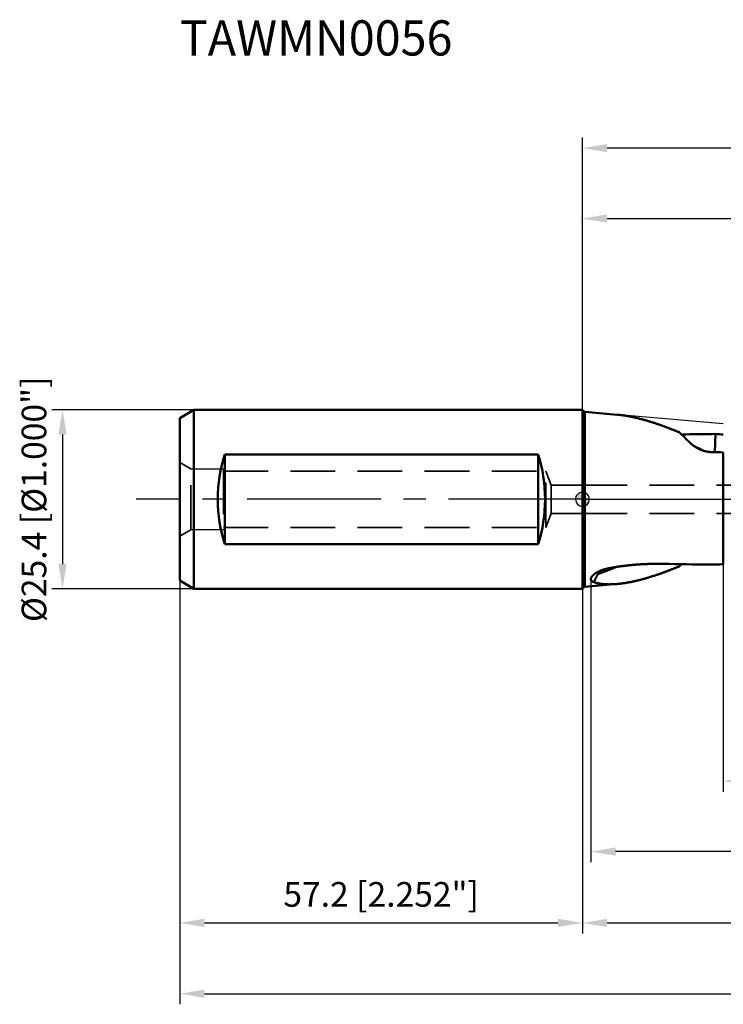
# Model space of a CAD drawing. Units: millimetres. Extents: x -80 to 197, y -72 to 68.
# Drawn here: x -80 to 20, y -72 to 68 of the extents above; entities that cross this region are included whole.
import ezdxf

# ---------------------------------------------------------------- set-up
doc = ezdxf.new("R2010")
doc.units = ezdxf.units.MM
doc.linetypes.add('CENTER2', pattern=[28.575, 19.05, -3.175, 3.175, -3.175])
doc.linetypes.add('DASHED2', pattern=[9.525, 6.35, -3.175])
for name, color, linetype, lineweight in [('1', 4, 'Continuous', 50), ('2', 7, 'Continuous', 25), ('3', 1, 'DASHED2', 35), ('4', 2, 'CENTER2', 25), ('nocut', 7, 'Continuous', 25), ('sk1', 4, 'Continuous', 50), ('sk2', 7, 'Continuous', 25), ('sk3', 1, 'DASHED2', 35), ('sk4', 2, 'CENTER2', 25), ('sk6', 5, 'Continuous', 35)]:
    doc.layers.add(name, color=color, linetype=linetype, lineweight=lineweight)
doc.styles.add('simplex', font='txt.shx', dxfattribs={"height": 3.5})
doc.dimstyles.new('コピー - ISO-25', dxfattribs={"dimscale": 0, "dimtxt": 3.5, "dimasz": 3.5, "dimexe": 1.5, "dimexo": 0, "dimgap": 2.3, "dimtad": 1, "dimdec": 8, "dimdsep": 46, "dimtxsty": 'simplex', "dimcen": 0.09, "dimclrd": 256, "dimclre": 256, "dimclrt": 256, "dimadec": 0, "dimazin": 0, "dimtfac": 1, "dimtofl": 0, "dimtmove": 0, "dimatfit": 3, "dimfxl": 1, "dimtolj": 1, "dimlwd": -1, "dimlwe": -1, "dimarcsym": 0})

# ---------------------------------------------------------------- blocks, each defined once
blk = doc.blocks.new('*D89')
at = {"layer": 'Defpoints', "color": 0}
for p in [(-55.2, 12.7), (-73.85, -12.7), (-55.2, -12.7)]:
    blk.add_point(p, dxfattribs=at)
at = {"layer": 'sk2'}
for p, q in [((-55.2, 12.7), (-75.35, 12.7)), ((-73.85, 9.2), (-73.85, -9.2)), ((-55.2, -12.7), (-75.35, -12.7))]:
    blk.add_line(p, q, dxfattribs=at)
for points in [[(-73.27, 9.2), (-74.43, 9.2), (-73.85, 12.7)], [(-74.43, -9.2), (-73.27, -9.2), (-73.85, -12.7)]]:
    blk.add_solid(points, dxfattribs=at)
at = {"layer": 'sk2', "insert": (-79.65, 0), "char_height": 3.5, "attachment_point": 2, "rotation": 90, "style": 'simplex'}
blk.add_mtext('\\A1;%%C25.4 [%%c1.000"]', dxfattribs=at)
blk = doc.blocks.new('*D90')
at = {"layer": '2'}
for p, q in [((148.37, 0), (148.37, -61.65)), ((0, -12.7), (0, -61.65)), ((3.5, -60.15), (144.87, -60.15))]:
    blk.add_line(p, q, dxfattribs=at)
for points in [[(3.5, -59.57), (3.5, -60.73), (0, -60.15)], [(144.87, -60.73), (144.87, -59.57), (148.37, -60.15)]]:
    blk.add_solid(points, dxfattribs=at)
at = {"layer": 'Defpoints', "color": 0}
for p in [(148.37, 0), (0, -12.7), (148.37, -60.15)]:
    blk.add_point(p, dxfattribs=at)
at = {"layer": '2', "insert": (74.19, -56.1), "char_height": 3.5, "attachment_point": 5, "line_spacing_factor": 1.071429, "style": 'simplex'}
blk.add_mtext('\\A1;148.4 [5.842"]', dxfattribs=at)
blk = doc.blocks.new('*D91')
at = {"layer": 'Defpoints', "color": 0}
for p in [(148.37, 0), (-57.2, -11.55), (148.37, -70.2)]:
    blk.add_point(p, dxfattribs=at)
at = {"layer": 'sk2'}
for p, q in [((148.37, 0), (148.37, -71.7)), ((-57.2, -11.55), (-57.2, -71.7)), ((-53.7, -70.2), (144.87, -70.2))]:
    blk.add_line(p, q, dxfattribs=at)
for points in [[(-53.7, -69.61), (-53.7, -70.78), (-57.2, -70.2)], [(144.87, -70.78), (144.87, -69.61), (148.37, -70.2)]]:
    blk.add_solid(points, dxfattribs=at)
at = {"layer": 'sk2', "insert": (45.59, -66.15), "char_height": 3.5, "attachment_point": 5, "line_spacing_factor": 1.071429, "style": 'simplex'}
blk.add_mtext('\\A1;205.6 [8.093"]', dxfattribs=at)
blk = doc.blocks.new('*D92')
at = {"layer": 'Defpoints', "color": 0}
for p in [(-57.2, -11.55), (0, -12.7), (0, -60.14)]:
    blk.add_point(p, dxfattribs=at)
at = {"layer": 'sk2'}
for p, q in [((-57.2, -11.55), (-57.2, -61.64)), ((0, -12.7), (0, -61.64)), ((-53.7, -60.14), (-3.5, -60.14))]:
    blk.add_line(p, q, dxfattribs=at)
for points in [[(-53.7, -59.55), (-53.7, -60.72), (-57.2, -60.14)], [(-3.5, -60.72), (-3.5, -59.55), (0, -60.14)]]:
    blk.add_solid(points, dxfattribs=at)
at = {"layer": 'sk2', "insert": (-28.6, -56.09), "char_height": 3.5, "attachment_point": 5, "line_spacing_factor": 1.071429, "style": 'simplex'}
blk.add_mtext('\\A1;57.2 [2.252"]', dxfattribs=at)
blk = doc.blocks.new('*D94')
at = {"layer": '2'}
for p, q in [((0, 12.7), (0, 51.36)), ((144.33, 11.11), (144.33, 51.36)), ((140.83, 49.86), (3.5, 49.86))]:
    blk.add_line(p, q, dxfattribs=at)
for points in [[(3.5, 50.45), (3.5, 49.28), (0, 49.86)], [(140.83, 49.28), (140.83, 50.45), (144.33, 49.86)]]:
    blk.add_solid(points, dxfattribs=at)
at = {"layer": 'Defpoints', "color": 0}
for p in [(0, 49.86), (0, 12.7), (144.33, 11.11)]:
    blk.add_point(p, dxfattribs=at)
at = {"layer": '2', "insert": (72.17, 53.91), "char_height": 3.5, "attachment_point": 5, "style": 'simplex'}
blk.add_mtext('\\A1;144.3 [5.682"]', dxfattribs=at)
blk = doc.blocks.new('*D95')
at = {"layer": '2'}
for p, q in [((0, 12.7), (0, 41.36)), ((133.84, 11.11), (133.84, 41.36)), ((3.5, 39.86), (130.34, 39.86))]:
    blk.add_line(p, q, dxfattribs=at)
for points in [[(3.5, 40.45), (3.5, 39.28), (0, 39.86)], [(130.34, 39.28), (130.34, 40.45), (133.84, 39.86)]]:
    blk.add_solid(points, dxfattribs=at)
at = {"layer": 'Defpoints', "color": 0}
for p in [(133.84, 39.86), (0, 12.7), (133.84, 11.11)]:
    blk.add_point(p, dxfattribs=at)
at = {"layer": '2', "insert": (66.92, 43.91), "char_height": 3.5, "attachment_point": 5, "style": 'simplex'}
blk.add_mtext('\\A1;133.8 [5.269"]', dxfattribs=at)
blk = doc.blocks.new('*D96')
at = {"layer": '2'}
for p, q in [((148.37, 0), (148.37, -51.52)), ((1.2, -11.34), (1.2, -51.52)), ((144.87, -50.02), (4.7, -50.02))]:
    blk.add_line(p, q, dxfattribs=at)
for points in [[(4.7, -49.43), (4.7, -50.6), (1.2, -50.02)], [(144.87, -50.6), (144.87, -49.43), (148.37, -50.02)]]:
    blk.add_solid(points, dxfattribs=at)
at = {"layer": 'Defpoints', "color": 0}
for p in [(148.37, 0), (1.2, -11.34), (1.2, -50.02)]:
    blk.add_point(p, dxfattribs=at)
at = {"layer": '2', "insert": (74.79, -45.97), "char_height": 3.5, "attachment_point": 5, "style": 'simplex'}
blk.add_mtext('\\A1;147.2 [5.794"]', dxfattribs=at)
blk = doc.blocks.new('*D98')
at = {"layer": '2'}
for p, q in [((148.37, 0), (148.37, -41.51)), ((20, -9.2), (20, -41.51)), ((23.5, -40.01), (144.87, -40.01))]:
    blk.add_line(p, q, dxfattribs=at)
for points in [[(23.5, -39.42), (23.5, -40.59), (20, -40.01)], [(144.87, -40.59), (144.87, -39.42), (148.37, -40.01)]]:
    blk.add_solid(points, dxfattribs=at)
at = {"layer": 'Defpoints', "color": 0}
for p in [(148.37, 0), (20, -9.2), (148.37, -40.01)]:
    blk.add_point(p, dxfattribs=at)
at = {"layer": '2', "insert": (84.19, -35.96), "char_height": 3.5, "attachment_point": 5, "style": 'simplex'}
blk.add_mtext('\\A1;128.4 [5.054"]', dxfattribs=at)
blk = doc.blocks.new('zero block')
h = blk.add_hatch(color=7)
h.paths.add_polyline_path([(0, 1, 0.414214), (-1, 0), (0, 0)])
h.paths.add_polyline_path([(1, 0), (0, 0), (0, -1, 0.414214)])
at = {"color": 7, "ltscale": 0.2}
for p, q in [((-1, 0), (1, 0)), ((0, -1), (0, 1))]:
    blk.add_line(p, q, dxfattribs=at)
for start, end in [(90, 180), (180, 270), (0, 90), (270, 0)]:
    blk.add_arc((0, 0), 1, start, end, dxfattribs=at)

msp = doc.modelspace()

# ---------------------------------------------------------------- linework, layer by layer
at = {"layer": '1'}
for p, q in [((0, 12.7), (0, -12.7)), ((0.347308, 12.419614), (0.347308, -12.419614)), ((4.93254, 12.018459), (0.347308, 12.419614)), ((18.912019, 9.275909), (18.805963, 6.692505)), ((20, 6.670138), (20, -9.195275)), ((13.74136, -9.523424), (14.05722, -9.211974)), ((4.93254, -12.018459), (0.347308, -12.419614))]:
    msp.add_line(p, q, dxfattribs=at)
for centre, radius, start, end in [((0.38217, 12.818092), 0.4, 197.171384, 265), ((20.240707, -276.866553), 286.145547, 90.266048, 91.236849), ((43.237639, 330.117141), 321.762074, 265.66423, 265.858496), ((-46.665595, -125.96497), 147.425037, 64.286912, 64.90828), ((15.524603, -200.383009), 207.101508, 88.76176, 89.190892), ((-20.386033, 52.16517), 66.707661, 289.836838, 292.200479), ((20.200167, 273.80938), 283.08822, 268.391356, 269.739284), ((43.237639, -330.117141), 321.762074, 94.141504, 94.33577), ((0.38217, -12.818092), 0.4, 95, 162.828616)]:
    msp.add_arc(centre, radius, start, end, dxfattribs=at)
for centre, major_axis, start_param, end_param in [((22.17655, 0.919139), (-10.50881064, 10.50878001), 5.4371227637, 5.657777537), ((22.17655, -0.919139), (-10.50881064, -10.50878001), 0.6254077702, 0.6752351115)]:
    msp.add_ellipse(centre, major_axis=major_axis, ratio=0.013745, start_param=start_param, end_param=end_param, dxfattribs=at)
for points, knots in [([(13.74136036, 9.52342387), (13.6782827, 9.54897479), (13.5520666, 9.5999317), (13.36256799, 9.67593961), (13.17287817, 9.75148008), (12.98298857, 9.82652374), (12.79288948, 9.90103796), (12.60257156, 9.97499095), (12.41202537, 10.04835071), (12.2212415, 10.12108528), (12.03021053, 10.19316271), (11.83892304, 10.26455102), (11.64736961, 10.33521827), (11.45554093, 10.40513242), (11.26342829, 10.47426138), (11.07102293, 10.54257031), (10.87831665, 10.61002397), (10.68530145, 10.67658709), (10.49196933, 10.74222438), (10.29831252, 10.80690053), (10.10432421, 10.87057967), (9.9099975, 10.93322164), (9.71532646, 10.99478614), (9.52030536, 11.05523279), (9.32492842, 11.11452106), (9.12919059, 11.17261092), (8.93308729, 11.22945916), (8.73661375, 11.28501665), (8.53976634, 11.33923494), (8.34254145, 11.39206538), (8.14493557, 11.44345901), (7.94694709, 11.49336765), (7.74857441, 11.54173349), (7.54981748, 11.58849569), (7.35067716, 11.63359395), (7.15115419, 11.67696738), (6.95125059, 11.71855654), (6.75096918, 11.75829483), (6.55031256, 11.79610202), (6.34928535, 11.83189987), (6.14789213, 11.86560934), (5.94613937, 11.89715191), (5.74403996, 11.92644562), (5.5416109, 11.95338073), (5.33887545, 11.97784398), (5.13586, 11.99973681), (5.00033696, 12.01251509), (4.93254028, 12.01845864)], [0, 0, 0, 0, 0.2041684974, 0.4083425522, 0.6125207516, 0.8167013483, 1.0208828466, 1.2250640267, 1.4292439622, 1.6334220366, 1.8375979597, 2.0417717843, 2.245943922, 2.4501151602, 2.6542863601, 2.8584571839, 3.062627236, 3.2667965992, 3.4709658544, 3.6751360994, 3.8793082117, 4.0834811751, 4.2876541085, 4.491826799, 4.6959997273, 4.9001740597, 5.1043500442, 5.3085263143, 5.5127022449, 5.7168781878, 5.9210555075, 6.1252360558, 6.3294183596, 6.5336001423, 6.7377805345, 6.9419601422, 7.1461410451, 7.3503241051, 7.5545079746, 7.7586931759, 7.9628825315, 8.1670812527, 8.3712917802, 8.5755034698, 8.7797062805, 8.9838940877, 9.1880642392, 9.1880642392, 9.1880642392, 9.1880642392]), ([(18.44910834, 6.69784961), (18.410588, 6.69839336), (18.33353427, 6.70045272), (18.21804089, 6.70645609), (18.10267825, 6.71536526), (17.98753351, 6.72717241), (17.8726925, 6.74186925), (17.7582414, 6.75944768), (17.64426626, 6.77989939), (17.53085198, 6.80321705), (17.41807881, 6.82939172), (17.30601838, 6.85839927), (17.19473869, 6.89021796), (17.08430719, 6.92482573), (16.97479134, 6.96220061), (16.86625863, 7.00232069), (16.75877644, 7.04516381), (16.65241286, 7.09070867), (16.54723481, 7.1389293), (16.44330679, 7.18979307), (16.34069406, 7.24326853), (16.23946178, 7.29932388), (16.13967512, 7.35792741), (16.04139929, 7.41904742), (15.94470004, 7.4826517), (15.84964706, 7.54870583), (15.75630568, 7.61715952), (15.66474443, 7.68795983), (15.57503282, 7.76105326), (15.48724025, 7.8363867), (15.40143654, 7.91390541), (15.34558953, 7.96702421), (15.31801948, 7.99392884)], [0, 0, 0, 0, 0.1155725337, 0.2312147261, 0.3469130499, 0.4626539997, 0.5784239508, 0.6942093534, 0.8099969224, 0.9257738397, 1.0415318731, 1.1572726468, 1.2729989164, 1.3887132029, 1.5044179227, 1.6201155187, 1.7358085906, 1.8515000057, 1.9671922025, 2.0828866483, 2.1985846878, 2.3142877391, 2.4299974307, 2.5457157376, 2.6614451181, 2.7771863916, 2.8929301189, 3.0086635906, 3.124374048, 3.2400488796, 3.3556758177, 3.4712426842, 3.4712426842, 3.4712426842, 3.4712426842]), ([(3.35692854, -9.87893884), (3.42149936, -9.86405242), (3.55080067, -9.83495153), (3.74521406, -9.79338273), (3.94003904, -9.75373919), (4.13523453, -9.71592487), (4.33075655, -9.67982901), (4.52656338, -9.64533873), (4.72262364, -9.61236528), (4.9189187, -9.58086147), (5.11543175, -9.55077166), (5.31214654, -9.52204209), (5.50904687, -9.49461919), (5.70611686, -9.4684466), (5.90334426, -9.44348825), (6.10071834, -9.41971434), (6.29822842, -9.39709339), (6.49586387, -9.37559446), (6.69361423, -9.35518615), (6.89147007, -9.33583815), (7.08942416, -9.31753284), (7.28746991, -9.30025168), (7.48560085, -9.28397628), (7.68381052, -9.26868846), (7.88209251, -9.25436907), (8.08044094, -9.24100325), (8.27885049, -9.22858163), (8.47731586, -9.21709374), (8.67583178, -9.20652934), (8.87439304, -9.19687828), (9.07299496, -9.1881299), (9.27163378, -9.1802775), (9.47030645, -9.1733152), (9.66901013, -9.16723684), (9.86774197, -9.16203644), (10.0664989, -9.15770771), (10.26527727, -9.15424536), (10.46407275, -9.15164905), (10.66288047, -9.14991794), (10.86169549, -9.14905131), (11.06051287, -9.14904841), (11.25932767, -9.1499085), (11.45813495, -9.15163085), (11.65692977, -9.15421467), (11.85570719, -9.15765943), (12.05446235, -9.16196355), (12.18695023, -9.16540757), (12.25318898, -9.16727208)], [0, 0, 0, 0, 0.1987937747, 0.3975979088, 0.5964131262, 0.7952368711, 0.9940633474, 1.1928839041, 1.3916944094, 1.5904986155, 1.7892996762, 1.9880995388, 2.1868989913, 2.3856978934, 2.5844967567, 2.7832962759, 2.9820965733, 3.1808972081, 3.3796971928, 3.5784956464, 3.7772931832, 3.9760904709, 4.174887884, 4.3736855098, 4.572483163, 4.7712806694, 4.9700779881, 5.1688749444, 5.3676712148, 5.5664663288, 5.7652598651, 5.9640526932, 6.1628462222, 6.3616417807, 6.5604406151, 6.7592438878, 6.958052093, 7.1568642854, 7.3556793049, 7.5544959807, 7.7533131319, 7.9521295678, 8.1509440883, 8.349755484, 8.5485625371, 8.7473640213, 8.9461589721, 8.9461589721, 8.9461589721, 8.9461589721]), ([(13.74136036, -9.52342387), (13.6782827, -9.54897479), (13.55206661, -9.5999317), (13.36256801, -9.67593964), (13.1728782, -9.75148016), (12.98298862, -9.82652387), (12.79288955, -9.90103815), (12.60257165, -9.9749912), (12.41202549, -10.04835102), (12.22124164, -10.12108564), (12.03021068, -10.19316311), (11.8389232, -10.26455145), (11.64736978, -10.3352187), (11.45554109, -10.40513284), (11.26342844, -10.47426175), (11.07102306, -10.54257062), (10.87831675, -10.6100242), (10.68530152, -10.67658723), (10.49196936, -10.74222443), (10.29831252, -10.80690048), (10.10432419, -10.87057954), (9.90999745, -10.93322145), (9.7153264, -10.99478589), (9.52030529, -11.05523251), (9.32492835, -11.11452077), (9.12919052, -11.17261064), (8.93308723, -11.22945892), (8.73661371, -11.28501648), (8.53976632, -11.33923483), (8.34254144, -11.39206533), (8.14493557, -11.44345901), (7.94694711, -11.49336768), (7.74857443, -11.54173352), (7.54981749, -11.58849571), (7.35067716, -11.63359395), (7.15115419, -11.67696734), (6.95125059, -11.71855646), (6.75096917, -11.75829471), (6.55031254, -11.79610187), (6.34928533, -11.8318997), (6.14789211, -11.86560915), (5.94613935, -11.89715174), (5.74403994, -11.92644548), (5.54161089, -11.95338064), (5.33887544, -11.97784393), (5.13585999, -11.9997368), (5.00033696, -12.01251509), (4.93254028, -12.01845864)], [0, 0, 0, 0, 0.2041684976, 0.4083425529, 0.612520753, 0.8167013505, 1.0208828494, 1.2250640299, 1.4292439654, 1.6334220395, 1.8375979621, 2.0417717858, 2.2459439226, 2.4501151599, 2.6542863592, 2.8584571827, 3.0626272348, 3.2667965982, 3.4709658537, 3.6751360987, 3.8793082105, 4.0834811731, 4.2876541057, 4.4918267956, 4.6959997236, 4.9001740562, 5.1043500409, 5.3085263111, 5.5127022414, 5.7168781837, 5.9210555026, 6.1252360503, 6.329418354, 6.5336001368, 6.7377805294, 6.9419601373, 7.1461410398, 7.3503240991, 7.5545079677, 7.7586931683, 7.9628825238, 8.1670812453, 8.3712917732, 8.5755034631, 8.7797062735, 8.9838940799, 9.1880642309, 9.1880642309, 9.1880642309, 9.1880642309]), ([(1.64853392, -11.77806028), (1.64266895, -11.77608001), (1.6309595, -11.77204445), (1.61346392, -11.765781), (1.59604387, -11.75928517), (1.57871092, -11.75254743), (1.56147733, -11.74555546), (1.54435511, -11.73829769), (1.52735636, -11.73076235), (1.51049312, -11.7229377), (1.49377749, -11.71481198), (1.4772215, -11.7063735), (1.46083756, -11.69761049), (1.444639, -11.68851258), (1.42864626, -11.67906071), (1.41288206, -11.6692359), (1.39736939, -11.65901962), (1.38213198, -11.64839372), (1.36719649, -11.63734237), (1.35259669, -11.62584762), (1.33836965, -11.61389367), (1.32455314, -11.60146517), (1.31118706, -11.5885491), (1.29831581, -11.57513623), (1.28598909, -11.56122034), (1.27425841, -11.5467976), (1.26317834, -11.53186559), (1.25280215, -11.5164322), (1.24317789, -11.50051727), (1.23435711, -11.48414308), (1.22639552, -11.46733274), (1.2193357, -11.45012206), (1.21319834, -11.43256019), (1.20800813, -11.41469607), (1.20379389, -11.39657781), (1.20055883, -11.37825972), (1.19828341, -11.35979765), (1.19695172, -11.3412449), (1.19655009, -11.32265153), (1.19704667, -11.30406279), (1.1983983, -11.28551707), (1.20056414, -11.26704983), (1.20350411, -11.24869302), (1.2071767, -11.23047182), (1.21153822, -11.21240425), (1.21654611, -11.19450529), (1.22215788, -11.17678847), (1.22833385, -11.15926332), (1.23504038, -11.14193627), (1.24224423, -11.12481011), (1.24991268, -11.10788734), (1.2580129, -11.09116881), (1.26651685, -11.07465423), (1.27540217, -11.05834287), (1.28464631, -11.04223201), (1.29422708, -11.02631902), (1.30412222, -11.01060059), (1.31431176, -10.99507288), (1.32478119, -10.9797336), (1.33551594, -10.9645791), (1.34650166, -10.94960574), (1.35772408, -10.93480987), (1.36916901, -10.92018699), (1.38082523, -10.90573335), (1.39268351, -10.89144538), (1.40473465, -10.87731885), (1.41696951, -10.86334958), (1.42937904, -10.84953347), (1.44195392, -10.83586591), (1.45468698, -10.82234369), (1.46757302, -10.80896501), (1.48060654, -10.79572757), (1.49378217, -10.78262915), (1.50709451, -10.76966754), (1.52053817, -10.7568405), (1.53410775, -10.74414581), (1.54779785, -10.73158125), (1.56160307, -10.71914457), (1.57551808, -10.70683362), (1.58953724, -10.69464589), (1.60365603, -10.6825803), (1.61313076, -10.6746123), (1.61788406, -10.67064894)], [0, 0, 0, 0, 0.0185707898, 0.037154995, 0.0557474839, 0.0743443973, 0.0929425051, 0.1115392519, 0.1301328015, 0.1487220828, 0.1673068357, 0.1858876577, 0.2044660503, 0.2230436765, 0.2416193388, 0.2601922773, 0.2787636973, 0.297336911, 0.3159150416, 0.3344946943, 0.3530734466, 0.3716522738, 0.3902353784, 0.4088219536, 0.4274071732, 0.4459907402, 0.4645774945, 0.4831695594, 0.5017614934, 0.5203514142, 0.5389423651, 0.5575368823, 0.5761322866, 0.5947263367, 0.6133183213, 0.6319106604, 0.6505049085, 0.6690989701, 0.6876883423, 0.7062754048, 0.7248643911, 0.7434542662, 0.7620396388, 0.7806209375, 0.79920301, 0.8177866386, 0.8363685854, 0.8549459327, 0.8735221725, 0.8920994466, 0.9106773378, 0.9292531625, 0.9478260909, 0.9663985169, 0.9849716736, 1.0035454166, 1.0221183169, 1.0406893324, 1.0592596417, 1.0778300329, 1.0964005695, 1.1149706261, 1.1335390587, 1.152106112, 1.17067307, 1.1892408437, 1.2078099503, 1.2263805301, 1.2449523869, 1.2635255449, 1.2821003311, 1.3006769091, 1.3192552631, 1.3378352035, 1.3564163727, 1.3749982503, 1.3935801589, 1.4121612693, 1.430740606, 1.4493170525, 1.4678893571, 1.4864559797, 1.4864559797, 1.4864559797, 1.4864559797]), ([(1.61788406, -10.67064894), (1.63197824, -10.65890534), (1.66043041, -10.63572718), (1.70389462, -10.60194394), (1.7480627, -10.56907938), (1.79287401, -10.53709997), (1.83827229, -10.50596649), (1.88421895, -10.47565304), (1.93067695, -10.44612857), (1.97760956, -10.41736042), (2.02498638, -10.38932292), (2.07278672, -10.36200387), (2.12098895, -10.33538813), (2.16957196, -10.30946117), (2.21851451, -10.2842083), (2.26779539, -10.25961489), (2.31739337, -10.23566622), (2.36728755, -10.21234778), (2.41745835, -10.18964317), (2.4678933, -10.16754535), (2.51858272, -10.1460482), (2.56951733, -10.12514481), (2.6206879, -10.10482843), (2.6720852, -10.08509227), (2.72369999, -10.06592954), (2.77552303, -10.04733342), (2.82754513, -10.02929725), (2.87975692, -10.01181378), (2.93215018, -9.99487893), (2.9847173, -9.97849048), (3.0374505, -9.96264575), (3.09034207, -9.94734219), (3.14338427, -9.93257722), (3.19656936, -9.91834824), (3.24988965, -9.90465275), (3.30333743, -9.89148781), (3.3390522, -9.88306332), (3.35692854, -9.87893884)], [0, 0, 0, 0, 0.0550365531, 0.1100831493, 0.1651356038, 0.2201858348, 0.2752293219, 0.3302708196, 0.3853137174, 0.4403590965, 0.4954077629, 0.5504616994, 0.6055220121, 0.6605887808, 0.715661096, 0.7707370951, 0.8258139993, 0.8808881487, 0.9359557723, 0.9910173422, 1.0460749569, 1.1011303717, 1.156184999, 1.2112399157, 1.2662958698, 1.3213532881, 1.3764122828, 1.4314726627, 1.4865340183, 1.541595802, 1.5966573173, 1.6517177212, 1.7067760281, 1.7618311131, 1.8168817162, 1.8719264479, 1.926964366, 1.926964366, 1.926964366, 1.926964366]), ([(1.64854172, -11.77806213), (1.65379003, -11.76093548), (1.66449347, -11.72674247), (1.68116558, -11.6756474), (1.69846148, -11.624755), (1.71638532, -11.57407857), (1.73494143, -11.52363161), (1.75413421, -11.47342766), (1.77396787, -11.42347924), (1.79444965, -11.3737979), (1.81559098, -11.32439475), (1.83740302, -11.27527956), (1.85989714, -11.22646209), (1.88308467, -11.17795211), (1.90697652, -11.12976026), (1.93158132, -11.08190138), (1.95690533, -11.03439529), (1.98295291, -10.98726599), (2.00972799, -10.94053822), (2.03723453, -10.89423672), (2.06547646, -10.84838625), (2.09445774, -10.80301154), (2.12418235, -10.75813735), (2.15465412, -10.71378836), (2.18587747, -10.66998959), (2.21785453, -10.62676511), (2.2396865, -10.59834489), (2.25072625, -10.5842371)], [0, 0, 0, 0, 0.0537382903, 0.1074842965, 0.1612351641, 0.2149875916, 0.2687385756, 0.3224854342, 0.3762258843, 0.4299605414, 0.4836938259, 0.5374309492, 0.5911777033, 0.6449404698, 0.6987262303, 0.7525395456, 0.8063744642, 0.8602231292, 0.9140783681, 0.9679337237, 1.0217834875, 1.0756227328, 1.1294473487, 1.1832540761, 1.2370405448, 1.2908053144, 1.3445468358, 1.3445468358, 1.3445468358, 1.3445468358]), ([(2.25072625, -10.5842371), (2.25450601, -10.57578677), (2.26219277, -10.55893907), (2.27409569, -10.53383639), (2.28638693, -10.50891254), (2.29907481, -10.48418145), (2.3121687, -10.45965772), (2.32567762, -10.43535584), (2.33961069, -10.41129036), (2.353977, -10.38747579), (2.36878567, -10.36392665), (2.38404575, -10.34065756), (2.39976514, -10.31768475), (2.41594942, -10.29502758), (2.43260216, -10.27270871), (2.44972585, -10.25075242), (2.46732293, -10.22918307), (2.48539586, -10.20802503), (2.50394701, -10.18730258), (2.52297921, -10.1670404), (2.54249331, -10.147262), (2.5558319, -10.1344156), (2.56257907, -10.12807935)], [0, 0, 0, 0, 0.02777143102, 0.05555282629, 0.08334221296, 0.11113737675, 0.13893677802, 0.16673959896, 0.19454577606, 0.22235603165, 0.25017190503, 0.27799578339, 0.30583067104, 0.333674721, 0.36152140952, 0.38936498979, 0.41720078786, 0.44502526576, 0.47283608645, 0.50063217987, 0.52841379846, 0.5561816155, 0.5561816155, 0.5561816155, 0.5561816155]), ([(4.93254028, -12.01845864), (4.90503236, -12.02086642), (4.85000152, -12.02552558), (4.76741516, -12.03204345), (4.68478894, -12.03807893), (4.60212553, -12.04362167), (4.51942768, -12.04866092), (4.43669817, -12.05318605), (4.3539398, -12.0571864), (4.27115533, -12.06065131), (4.18834755, -12.06357015), (4.10551924, -12.06593216), (4.02267358, -12.06772707), (3.93981476, -12.06894257), (3.85694803, -12.06956071), (3.77407943, -12.06956436), (3.6912151, -12.06893618), (3.60836114, -12.06765886), (3.52552367, -12.06571511), (3.44270882, -12.06308761), (3.3599227, -12.05975906), (3.27717143, -12.05571215), (3.19446129, -12.05092957), (3.11179932, -12.04539419), (3.02919423, -12.03907848), (2.94665566, -12.03195479), (2.86419344, -12.02399553), (2.78181776, -12.01517314), (2.69954056, -12.00546024), (2.61737703, -11.99481963), (2.53534427, -11.98321443), (2.45345974, -11.9706075), (2.3717413, -11.95696275), (2.29020905, -11.94224082), (2.20888864, -11.92638287), (2.12780697, -11.9093328), (2.04699172, -11.89103269), (1.96647381, -11.87143063), (1.88629775, -11.85045467), (1.80652456, -11.82800684), (1.72721473, -11.80401006), (1.67469789, -11.7868895), (1.64853392, -11.77806028)], [0, 0, 0, 0, 0.0828392696, 0.1656820994, 0.2485281894, 0.3313768801, 0.414227695, 0.4970803476, 0.5799347468, 0.6627910005, 0.7456494211, 0.8285105287, 0.9113750433, 0.9942427441, 1.0771116511, 1.1599799426, 1.2428461813, 1.3257093265, 1.4085687466, 1.491424231, 1.5742760024, 1.6571247292, 1.7399715378, 1.8228175487, 1.9056624659, 1.9885062454, 2.0713496743, 2.1541944018, 2.2370418616, 2.3198902254, 2.4027379066, 2.4855846906, 2.5684317893, 2.6512802764, 2.7341292741, 2.8169798422, 2.8998357269, 2.9827029367, 3.0655774077, 3.1484463699, 3.2313021577, 3.3141428108, 3.3141428108, 3.3141428108, 3.3141428108])]:
    msp.add_open_spline(points, degree=3, knots=knots, dxfattribs=at)
at = {"layer": '3'}
for p, q in [((0, 2), (117.8, 2)), ((0, -2), (117.8, -2))]:
    msp.add_line(p, q, dxfattribs=at)
at = {"layer": '4'}
msp.add_line((0, 0), (154.027856, 0), dxfattribs=at)
at = {"layer": 'nocut'}
for p, q in [((0, 12.7), (0, 0)), ((20, 10.700227), (0.347308, 12.419614)), ((0, 0), (133.84, 0))]:
    msp.add_line(p, q, dxfattribs=at)
msp.add_arc((0.38217, 12.818092), 0.4, 197.171384, 265, dxfattribs=at)
at = {"layer": 'sk1'}
for p, q in [((-55.2, 12.7), (-57.2, 11.545299)), ((0, 12.7), (-55.2, 12.7)), ((-55.2, 12.7), (-55.2, -12.7)), ((-57.2, 11.545299), (-57.2, -11.545299)), ((-50.8, 6.34744), (-50.8, -6.34744)), ((-6.3, 6.34744), (-50.8, 6.34744)), ((-6.3, 6.34744), (-6.3, -6.34744)), ((-6.3, -6.34744), (-50.8, -6.34744)), ((-55.2, -12.7), (-57.2, -11.545299)), ((0, -12.7), (-55.2, -12.7))]:
    msp.add_line(p, q, dxfattribs=at)
for centre, start_param, end_param in [((-44.449147, 0), 4.1890229087, 5.2357550521), ((-12.650853, 0), 1.0474302551, 2.0941623985)]:
    msp.add_ellipse(centre, major_axis=(0, -12.7), ratio=0.57735, start_param=start_param, end_param=end_param, dxfattribs=at)
at = {"layer": 'sk3'}
for p, q in [((-57.2, 5.25), (-55.610462, 4.33228)), ((-55.610462, -4.33228), (-55.610462, 4.33228)), ((-50.994, 4.260166), (-55.610462, 4.33228)), ((-50.994, 4.260165), (-50.994, -4.260165)), ((-50.994, 4), (-5.2, 4)), ((-5.2, 4), (-4.47206, 2)), ((-5.2, -4), (-5.2, 4)), ((-4.47206, 2), (0, 2)), ((-4.47206, -2), (-4.47206, 2)), ((-5.2, -4), (-4.47206, -2)), ((-4.47206, -2), (0, -2)), ((-50.994, -4), (-5.2, -4)), ((-57.2, -5.25), (-55.610462, -4.33228)), ((-50.994, -4.260166), (-55.610462, -4.33228))]:
    msp.add_line(p, q, dxfattribs=at)
at = {"layer": 'sk4'}
msp.add_line((0, 0), (-63.381313, 0), dxfattribs=at)

# ---------------------------------------------------------------- block references
at = {"rotation": 180}
msp.add_blockref('zero block', (0, 0), dxfattribs=at)

# ---------------------------------------------------------------- texts
at = {"layer": 'sk6', "insert": (-57.2, 68.01115936), "char_height": 5, "attachment_point": 1, "style": 'simplex'}
msp.add_mtext('\\W0.972223;\\A1;TAWMN0056', dxfattribs=at)

# ---------------------------------------------------------------- dimensions: what is measured, and where the dimension line sits
at = {"layer": '2'}
for base, p1, p2, override, picture, middle in [((0, 49.86408934), (144.3302, 11.1125), (0, 12.7), {"dimscale": 1, "dimtxt": 3.5, "dimdec": 1, "dimtxsty": 'simplex'}, '*D94', (72.1651, 53.91408934)), ((133.83999454, 39.86408934), (0, 12.7), (133.83999454, 11.1125), {"dimscale": 1, "dimtxt": 3.5, "dimdec": 1, "dimtxsty": 'simplex'}, '*D95', (66.91999727, 43.91408934)), ((148.37481923, -60.14864826), (0, -12.700001), (148.37481923, 0), {"dimscale": 1, "dimtxt": 3.5, "dimdec": 1, "dimtxsty": 'simplex'}, '*D90', (74.18740961, -56.09864826)), ((1.19710564, -50.01827611), (148.37481923, 0), (1.19710564, -11.34123611), {"dimscale": 1, "dimtxt": 3.5, "dimdec": 1, "dimtxsty": 'simplex'}, '*D96', (74.78596244, -45.96827611)), ((148.37481923, -40.00788614), (19.9999971, -9.19527471), (148.37481923, 0), {"dimscale": 1, "dimdec": 1}, '*D98', (84.18740817, -35.95788614))]:
    dim = msp.add_linear_dim(base=base, p1=p1, p2=p2, dimstyle='コピー - ISO-25', override=override, dxfattribs=at)
    dim.commit()
    dim.dimension.update_dxf_attribs({"geometry": picture, "text_midpoint": middle})
at = {"layer": 'sk2'}
dim = msp.add_linear_dim(base=(-73.8484622014, -12.7), p1=(-55.2, 12.7), p2=(-55.2, -12.7), angle=270, text='%%C<>', dimstyle='コピー - ISO-25', override={"dimscale": 1, "dimtxt": 3.5, "dimtxsty": 'simplex'}, dxfattribs=at)
dim.commit()
dim.dimension.update_dxf_attribs({"geometry": '*D89', "text_midpoint": (-73.8484622014, 0), "dimtype": 160})
for base, p2, override, picture, middle in [((148.37481923, -70.19808198), (148.37481923, 0), {"dimscale": 1, "dimtxt": 3.5, "dimdec": 1, "dimtxsty": 'simplex'}, '*D91', (45.58740961, -66.14808198)), ((0, -60.1359106568), (0, -12.700001), {"dimscale": 1, "dimtxt": 3.5, "dimtxsty": 'simplex'}, '*D92', (-28.6, -56.0859106568))]:
    dim = msp.add_linear_dim(base=base, p1=(-57.2, -11.5453), p2=p2, dimstyle='コピー - ISO-25', override=override, dxfattribs=at)
    dim.commit()
    dim.dimension.update_dxf_attribs({"geometry": picture, "text_midpoint": middle})

doc.saveas('drawing.dxf')
